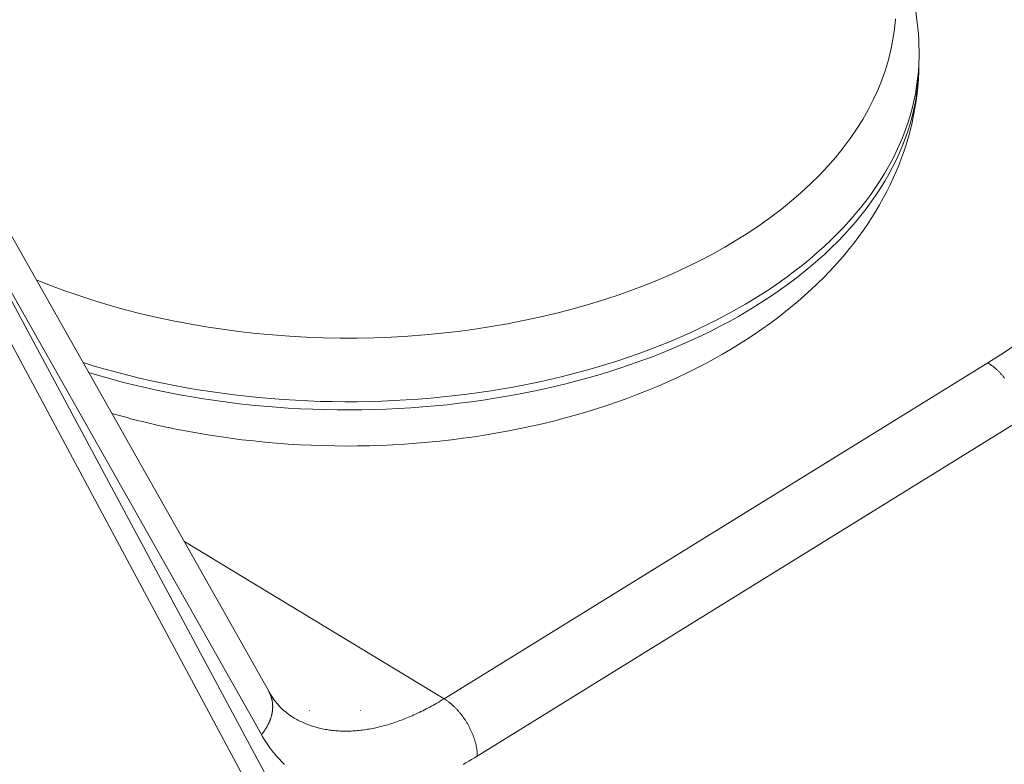
# Model space of a CAD drawing. Extents: x 3 to 247, y 3 to 12.
# Drawn here: x 34 to 35, y 8 to 8 of the extents above; entities that cross this region are included whole.
import ezdxf

# ---------------------------------------------------------------- set-up
doc = ezdxf.new("R2010")
doc.units = 0
doc.header["$MEASUREMENT"] = 0
doc.layers.get('0').update_dxf_attribs({"linetype": 'CONTINUOUS'})
doc.layers.add('DETAIL', color=1, linetype='CONTINUOUS')

# ---------------------------------------------------------------- blocks, each defined once
blk = doc.blocks.new('A$C27e188b8')
at = {"color": 0, "linetype": 'Continuous', "lineweight": 0, "extrusion": (-5.55112e-17, 0.816497, 0.57735)}
for p, q in [((0.7188, -2.84632), (0.43975, -2.35242)), ((0.45408, -2.38958), (0.98256, -3.37398)), ((0.44569, -2.39173), (0.97597, -3.37947)), ((0.98503, -2.5897), (0.98506, -2.58636)), ((0.57703, -2.61861), (0.71577, -2.86404)), ((1.01319, -2.71183), (0.79057, -2.84939)), ((0.80419, -2.87285), (1.02678, -2.73522)), ((0.79057, -2.84939), (0.68406, -2.78482)), ((0.79377, -2.85176), (0.79378, -2.85176)), ((0.80396, -2.86992), (0.80396, -2.86991))]:
    blk.add_line(p, q, dxfattribs=at)
at = {"color": 0, "linetype": 'Continuous', "lineweight": 0}
for points in [[(1.01319, -2.71183), (1.01991, -2.70753), (1.02639, -2.70311)], [(0.62359, -2.6778), (0.62943, -2.68013), (0.63538, -2.68234), (0.64143, -2.68445), (0.64759, -2.68644), (0.65385, -2.68832), (0.66019, -2.69008), (0.66662, -2.69172), (0.67313, -2.69324), (0.67971, -2.69463), (0.68635, -2.69591), (0.69305, -2.69706), (0.69981, -2.69808), (0.70662, -2.69898), (0.71346, -2.69975), (0.72034, -2.7004), (0.72725, -2.70091), (0.73417, -2.7013), (0.74111, -2.70155), (0.74806, -2.70168), (0.75501, -2.70167), (0.76196, -2.70154), (0.76889, -2.70128), (0.7758, -2.70088), (0.78269, -2.70036), (0.78955, -2.69971), (0.79637, -2.69893), (0.80314, -2.69803), (0.80987, -2.69699), (0.81653, -2.69583), (0.82314, -2.69455), (0.82967, -2.69315), (0.83613, -2.69162), (0.8425, -2.68997), (0.84879, -2.68821), (0.85498, -2.68632), (0.86107, -2.68433), (0.86706, -2.68221), (0.87294, -2.67999), (0.87869, -2.67766), (0.88433, -2.67522), (0.88984, -2.67268), (0.89522, -2.67003), (0.90046, -2.66728), (0.90555, -2.66444), (0.9105, -2.6615), (0.9153, -2.65847), (0.91994, -2.65536), (0.92441, -2.65215), (0.92873, -2.64887), (0.93287, -2.6455), (0.93684, -2.64206), (0.94064, -2.63854), (0.94425, -2.63495), (0.94768, -2.6313), (0.95093, -2.62759), (0.95398, -2.62381), (0.95684, -2.61998), (0.95951, -2.6161), (0.96197, -2.61217), (0.96424, -2.60819), (0.96631, -2.60417), (0.96817, -2.60011), (0.96982, -2.59603), (0.97127, -2.59191), (0.97251, -2.58776), (0.97354, -2.5836), (0.97436, -2.57941), (0.97496, -2.57521), (0.97536, -2.571)], [(0.64277, -2.71175), (0.6473, -2.71313), (0.65188, -2.71445), (0.6565, -2.71571), (0.66117, -2.71692), (0.66587, -2.71806), (0.67062, -2.71914), (0.6754, -2.72016), (0.68021, -2.72111), (0.68506, -2.722), (0.68993, -2.72283), (0.69483, -2.7236), (0.69976, -2.7243), (0.70471, -2.72494), (0.70968, -2.72551), (0.71467, -2.72602), (0.71967, -2.72647), (0.72469, -2.72684), (0.72972, -2.72716), (0.73476, -2.72741), (0.7398, -2.72759), (0.74485, -2.7277), (0.7499, -2.72775), (0.75495, -2.72774), (0.76, -2.72766), (0.76504, -2.72751), (0.77007, -2.7273), (0.7751, -2.72702), (0.78011, -2.72668), (0.78511, -2.72627), (0.79009, -2.72579), (0.79506, -2.72526), (0.8, -2.72465), (0.80492, -2.72398), (0.80981, -2.72325), (0.81468, -2.72246), (0.81952, -2.7216), (0.82432, -2.72068), (0.82909, -2.71969), (0.83382, -2.71864), (0.83851, -2.71754), (0.84317, -2.71637), (0.84778, -2.71514), (0.85234, -2.71385), (0.85686, -2.7125), (0.86132, -2.71109), (0.86574, -2.70962), (0.8701, -2.7081), (0.87441, -2.70652), (0.87865, -2.70488), (0.88284, -2.70319), (0.88697, -2.70145), (0.89104, -2.69965), (0.89504, -2.6978), (0.89897, -2.69589), (0.90283, -2.69394), (0.90663, -2.69193), (0.91035, -2.68988), (0.914, -2.68777), (0.91757, -2.68562), (0.92106, -2.68343), (0.92448, -2.68119), (0.92781, -2.6789), (0.93107, -2.67657), (0.93424, -2.6742), (0.93732, -2.67179), (0.94032, -2.66933), (0.94323, -2.66684), (0.94606, -2.66431), (0.94879, -2.66175), (0.95143, -2.65915), (0.95398, -2.65651), (0.95644, -2.65384), (0.9588, -2.65115), (0.96106, -2.64842), (0.96323, -2.64566), (0.9653, -2.64287), (0.96727, -2.64005), (0.96914, -2.63722), (0.97091, -2.63435), (0.97258, -2.63147), (0.97415, -2.62856), (0.97561, -2.62563), (0.97697, -2.62268), (0.97823, -2.61972), (0.97938, -2.61674), (0.98043, -2.61375), (0.98137, -2.61074), (0.9822, -2.60772), (0.98293, -2.60469), (0.98356, -2.60165), (0.98407, -2.5986), (0.98448, -2.59555), (0.98478, -2.59249), (0.98498, -2.58942), (0.98506, -2.58636)], [(0.64507, -2.71581), (0.6496, -2.71716), (0.65417, -2.71844), (0.65879, -2.71967), (0.66345, -2.72083), (0.66815, -2.72194), (0.67289, -2.72298), (0.67766, -2.72397), (0.68246, -2.72489), (0.68729, -2.72575), (0.69215, -2.72654), (0.69704, -2.72727), (0.70195, -2.72794), (0.70688, -2.72855), (0.71184, -2.72909), (0.7168, -2.72957), (0.72179, -2.72998), (0.72678, -2.73033), (0.73179, -2.73062), (0.7368, -2.73084), (0.74182, -2.73099), (0.74684, -2.73108), (0.75186, -2.7311), (0.75689, -2.73106), (0.7619, -2.73096), (0.76692, -2.73079), (0.77192, -2.73055), (0.77691, -2.73025), (0.7819, -2.72989), (0.78686, -2.72946), (0.79181, -2.72896), (0.79674, -2.7284), (0.80165, -2.72778), (0.80653, -2.72709), (0.81139, -2.72635), (0.81622, -2.72553), (0.82102, -2.72466), (0.82579, -2.72372), (0.83052, -2.72272), (0.83521, -2.72166), (0.83987, -2.72054), (0.84448, -2.71936), (0.84906, -2.71812), (0.85358, -2.71682), (0.85806, -2.71546), (0.86249, -2.71405), (0.86687, -2.71257), (0.87119, -2.71104), (0.87546, -2.70946), (0.87967, -2.70782), (0.88382, -2.70612), (0.88791, -2.70437), (0.89194, -2.70257), (0.8959, -2.70072), (0.8998, -2.69881), (0.90363, -2.69686), (0.90738, -2.69485), (0.91107, -2.6928), (0.91468, -2.6907), (0.91822, -2.68855), (0.92168, -2.68636), (0.92506, -2.68412), (0.92837, -2.68184), (0.93159, -2.67951), (0.93473, -2.67715), (0.93778, -2.67474), (0.94075, -2.67229), (0.94363, -2.66981), (0.94643, -2.66729), (0.94913, -2.66473), (0.95175, -2.66214), (0.95427, -2.65952), (0.9567, -2.65686), (0.95904, -2.65417), (0.96128, -2.65145), (0.96342, -2.6487), (0.96547, -2.64593), (0.96742, -2.64313), (0.96927, -2.6403), (0.97102, -2.63745), (0.97267, -2.63458), (0.97422, -2.63168), (0.97567, -2.62877), (0.97702, -2.62584), (0.97826, -2.62289), (0.9794, -2.61992), (0.98044, -2.61694), (0.98137, -2.61395), (0.9822, -2.61095), (0.98292, -2.60793), (0.98354, -2.60491), (0.98405, -2.60188), (0.98445, -2.59884), (0.98475, -2.5958), (0.98494, -2.59275), (0.98503, -2.5897)], [(1.01319, -2.71183), (1.01342, -2.71196), (1.01364, -2.71211), (1.01387, -2.71225), (1.01409, -2.7124), (1.01432, -2.71256), (1.01454, -2.71272), (1.01477, -2.71288), (1.01499, -2.71304), (1.01522, -2.71321), (1.01544, -2.71339), (1.01566, -2.71357), (1.01588, -2.71375), (1.0161, -2.71393), (1.01632, -2.71412), (1.01654, -2.71431), (1.01676, -2.71451), (1.01698, -2.7147), (1.01719, -2.71491), (1.01741, -2.71511), (1.01762, -2.71532), (1.01783, -2.71553), (1.01805, -2.71575), (1.01826, -2.71596), (1.01846, -2.71618), (1.01867, -2.71641), (1.01888, -2.71663), (1.01908, -2.71686), (1.01928, -2.7171), (1.01948, -2.71733), (1.01968, -2.71757), (1.01988, -2.71781), (1.02007, -2.71805)], [(0.7188, -2.84632), (0.71889, -2.84648), (0.71898, -2.84665), (0.71906, -2.84681), (0.71914, -2.84698), (0.71922, -2.84714), (0.7193, -2.84731), (0.71938, -2.84748), (0.71945, -2.84765), (0.71952, -2.84782), (0.71958, -2.84799), (0.71965, -2.84817), (0.71971, -2.84834), (0.71977, -2.84852), (0.71983, -2.84869), (0.71988, -2.84887), (0.71993, -2.84905), (0.71998, -2.84923), (0.72003, -2.84941), (0.72007, -2.8496), (0.72011, -2.84978), (0.72015, -2.84996), (0.72019, -2.85015), (0.72022, -2.85033), (0.72025, -2.85052), (0.72028, -2.85071), (0.7203, -2.85089), (0.72032, -2.85108), (0.72034, -2.85127), (0.72036, -2.85146), (0.72038, -2.85165), (0.72039, -2.85184), (0.7204, -2.85203), (0.7204, -2.85223), (0.72041, -2.85242), (0.72041, -2.85261), (0.72041, -2.85281), (0.7204, -2.853), (0.72039, -2.8532), (0.72038, -2.85339), (0.72037, -2.85359), (0.72036, -2.85378), (0.72034, -2.85398), (0.72032, -2.85417), (0.7203, -2.85437), (0.72027, -2.85457), (0.72024, -2.85476), (0.72021, -2.85496), (0.72018, -2.85516), (0.72014, -2.85535), (0.7201, -2.85555), (0.72006, -2.85575), (0.72002, -2.85595), (0.71997, -2.85614), (0.71992, -2.85634), (0.71987, -2.85654), (0.71981, -2.85674), (0.71975, -2.85693), (0.71969, -2.85713), (0.71963, -2.85733), (0.71957, -2.85752), (0.7195, -2.85772), (0.71943, -2.85791), (0.71936, -2.85811), (0.71928, -2.85831), (0.7192, -2.8585), (0.71912, -2.85869), (0.71904, -2.85889), (0.71896, -2.85908), (0.71887, -2.85928), (0.71878, -2.85947), (0.71868, -2.85966), (0.71859, -2.85985), (0.71849, -2.86004), (0.71839, -2.86023), (0.71829, -2.86042), (0.71819, -2.86061), (0.71808, -2.8608), (0.71797, -2.86099), (0.71786, -2.86118), (0.71774, -2.86136), (0.71763, -2.86155), (0.71751, -2.86173), (0.71739, -2.86191), (0.71726, -2.8621), (0.71714, -2.86228), (0.71701, -2.86246), (0.71688, -2.86264), (0.71675, -2.86282), (0.71662, -2.863), (0.71648, -2.86317), (0.71634, -2.86335), (0.7162, -2.86352), (0.71606, -2.8637), (0.71592, -2.86387), (0.71577, -2.86404)], [(0.79057, -2.84939), (0.78984, -2.84983), (0.78911, -2.85027), (0.78838, -2.85071), (0.78765, -2.85113), (0.78692, -2.85155), (0.78619, -2.85196), (0.78546, -2.85236), (0.78474, -2.85276), (0.78401, -2.85315), (0.78328, -2.85353), (0.78255, -2.8539), (0.78183, -2.85427), (0.7811, -2.85463), (0.78038, -2.85498), (0.77965, -2.85532), (0.77893, -2.85566), (0.77821, -2.85599), (0.77749, -2.85631), (0.77677, -2.85662), (0.77605, -2.85693), (0.77533, -2.85722), (0.77461, -2.85751), (0.77389, -2.8578), (0.77318, -2.85807), (0.77247, -2.85834), (0.77175, -2.85859), (0.77104, -2.85885), (0.77033, -2.85909), (0.76962, -2.85932), (0.76892, -2.85955), (0.76821, -2.85977), (0.76751, -2.85998), (0.76681, -2.86018), (0.76611, -2.86038), (0.76541, -2.86057), (0.76472, -2.86074), (0.76402, -2.86092), (0.76333, -2.86108), (0.76264, -2.86123), (0.76195, -2.86138), (0.76126, -2.86152), (0.76058, -2.86165), (0.7599, -2.86177), (0.75922, -2.86189), (0.75854, -2.86199), (0.75787, -2.86209), (0.7572, -2.86218), (0.75653, -2.86226), (0.75586, -2.86234), (0.7552, -2.8624), (0.75453, -2.86246), (0.75387, -2.86251), (0.75322, -2.86255), (0.75256, -2.86258), (0.75191, -2.86261), (0.75126, -2.86263), (0.75062, -2.86263), (0.74998, -2.86264), (0.74934, -2.86263), (0.7487, -2.86261), (0.74807, -2.86259), (0.74744, -2.86256), (0.74681, -2.86251), (0.74619, -2.86247), (0.74557, -2.86241), (0.74495, -2.86234), (0.74434, -2.86227), (0.74373, -2.86219), (0.74312, -2.8621), (0.74252, -2.862), (0.74192, -2.8619), (0.74132, -2.86178), (0.74073, -2.86166), (0.74014, -2.86153), (0.73956, -2.86139), (0.73898, -2.86125), (0.7384, -2.86109), (0.73783, -2.86093), (0.73726, -2.86076), (0.73669, -2.86058), (0.73613, -2.8604), (0.73558, -2.8602), (0.73502, -2.86), (0.73448, -2.85979), (0.73393, -2.85957), (0.73339, -2.85934), (0.73285, -2.85911), (0.73232, -2.85887), (0.73179, -2.85862), (0.73127, -2.85836), (0.73075, -2.85809), (0.73024, -2.85782), (0.72973, -2.85754), (0.72922, -2.85725), (0.72872, -2.85695)], [(0.79057, -2.84939), (0.79079, -2.84953), (0.79102, -2.84967), (0.79125, -2.84982), (0.79147, -2.84997), (0.7917, -2.85012), (0.79192, -2.85028), (0.79215, -2.85044), (0.79237, -2.85061), (0.79259, -2.85078), (0.79282, -2.85096), (0.79304, -2.85114), (0.79326, -2.85132), (0.79348, -2.8515), (0.7937, -2.85169), (0.79392, -2.85188), (0.79414, -2.85208), (0.79436, -2.85228), (0.79457, -2.85248), (0.79479, -2.85269), (0.795, -2.8529), (0.79522, -2.85311), (0.79543, -2.85332), (0.79564, -2.85354), (0.79585, -2.85376), (0.79605, -2.85399), (0.79626, -2.85422), (0.79646, -2.85445), (0.79666, -2.85468), (0.79687, -2.85492), (0.79706, -2.85515), (0.79726, -2.85539), (0.79746, -2.85564), (0.79765, -2.85588), (0.79784, -2.85613), (0.79803, -2.85638), (0.79822, -2.85663), (0.7984, -2.85689), (0.79859, -2.85715), (0.79877, -2.85741), (0.79895, -2.85767), (0.79912, -2.85793), (0.7993, -2.85819), (0.79947, -2.85846), (0.79964, -2.85873), (0.79981, -2.859), (0.79997, -2.85927), (0.80013, -2.85954), (0.80029, -2.85982), (0.80045, -2.86009), (0.8006, -2.86037), (0.80075, -2.86065), (0.8009, -2.86092), (0.80105, -2.8612), (0.80119, -2.86148), (0.80133, -2.86177), (0.80147, -2.86205), (0.8016, -2.86233), (0.80173, -2.86261), (0.80186, -2.8629), (0.80198, -2.86318), (0.8021, -2.86347), (0.80222, -2.86375), (0.80234, -2.86404), (0.80245, -2.86433), (0.80256, -2.86461), (0.80266, -2.8649), (0.80276, -2.86518), (0.80286, -2.86547), (0.80296, -2.86575), (0.80305, -2.86604), (0.80314, -2.86632), (0.80322, -2.86661), (0.8033, -2.86689), (0.80338, -2.86718), (0.80346, -2.86746), (0.80353, -2.86774), (0.8036, -2.86802), (0.80366, -2.8683), (0.80372, -2.86858), (0.80378, -2.86886), (0.80383, -2.86913), (0.80388, -2.86941), (0.80393, -2.86968), (0.80397, -2.86996), (0.80401, -2.87023), (0.80404, -2.8705), (0.80407, -2.87077), (0.8041, -2.87103), (0.80412, -2.8713), (0.80414, -2.87156), (0.80416, -2.87182), (0.80417, -2.87208), (0.80418, -2.87234), (0.80419, -2.87259), (0.80419, -2.87285)], [(0.73555, -2.85414), (0.73555, -2.85414), (0.73555, -2.85414), (0.73555, -2.85414), (0.73555, -2.85414), (0.73555, -2.85414), (0.73555, -2.85414), (0.73555, -2.85414), (0.73555, -2.85414), (0.73555, -2.85414), (0.73555, -2.85414), (0.73555, -2.85414), (0.73555, -2.85414), (0.73555, -2.85414), (0.73555, -2.85414), (0.73555, -2.85414), (0.73555, -2.85414), (0.73555, -2.85414), (0.73555, -2.85414), (0.73555, -2.85414), (0.73555, -2.85414), (0.73555, -2.85414), (0.73555, -2.85414), (0.73555, -2.85414), (0.73555, -2.85414), (0.73555, -2.85415), (0.73556, -2.85415), (0.73556, -2.85415), (0.73556, -2.85415), (0.73556, -2.85415), (0.73556, -2.85415), (0.73556, -2.85415), (0.73556, -2.85415), (0.73556, -2.85415), (0.73556, -2.85415), (0.73556, -2.85415), (0.73556, -2.85415), (0.73556, -2.85415), (0.73556, -2.85415), (0.73556, -2.85415), (0.73556, -2.85415), (0.73556, -2.85415), (0.73556, -2.85415), (0.73556, -2.85415), (0.73556, -2.85415), (0.73556, -2.85415), (0.73556, -2.85415), (0.73556, -2.85415), (0.73556, -2.85415), (0.73556, -2.85415), (0.73556, -2.85415), (0.73556, -2.85415), (0.73556, -2.85415), (0.73556, -2.85415), (0.73556, -2.85415), (0.73556, -2.85415), (0.73556, -2.85415), (0.73556, -2.85415), (0.73556, -2.85415), (0.73556, -2.85415), (0.73556, -2.85415), (0.73556, -2.85415), (0.73556, -2.85415), (0.73556, -2.85415), (0.73556, -2.85415), (0.73556, -2.85415), (0.73556, -2.85416), (0.73556, -2.85416), (0.73556, -2.85416), (0.73556, -2.85416), (0.73556, -2.85416), (0.73556, -2.85416), (0.73556, -2.85416), (0.73556, -2.85416), (0.73556, -2.85416), (0.73556, -2.85416), (0.73556, -2.85416), (0.73556, -2.85416), (0.73556, -2.85416), (0.73556, -2.85416), (0.73556, -2.85416), (0.73556, -2.85416), (0.73556, -2.85416), (0.73556, -2.85416), (0.73556, -2.85416), (0.73556, -2.85416), (0.73556, -2.85416), (0.73556, -2.85416), (0.73556, -2.85416), (0.73556, -2.85416), (0.73557, -2.85416), (0.73557, -2.85416), (0.73557, -2.85416), (0.73557, -2.85416), (0.73557, -2.85416), (0.73557, -2.85416)], [(0.75643, -2.85416), (0.75643, -2.85416), (0.75643, -2.85416), (0.75643, -2.85416), (0.75643, -2.85416), (0.75643, -2.85416), (0.75643, -2.85416), (0.75643, -2.85416), (0.75643, -2.85416), (0.75643, -2.85416), (0.75643, -2.85416), (0.75643, -2.85416), (0.75643, -2.85416), (0.75643, -2.85416), (0.75643, -2.85416), (0.75643, -2.85416), (0.75643, -2.85416), (0.75643, -2.85416), (0.75643, -2.85416), (0.75643, -2.85416), (0.75643, -2.85416), (0.75643, -2.85416), (0.75643, -2.85416), (0.75643, -2.85416), (0.75643, -2.85416), (0.75643, -2.85416), (0.75643, -2.85416), (0.75643, -2.85416), (0.75643, -2.85416), (0.75644, -2.85416), (0.75644, -2.85416), (0.75644, -2.85415), (0.75644, -2.85415), (0.75644, -2.85415), (0.75644, -2.85415), (0.75644, -2.85415), (0.75644, -2.85415), (0.75644, -2.85415), (0.75644, -2.85415), (0.75644, -2.85415), (0.75644, -2.85415), (0.75644, -2.85415), (0.75644, -2.85415), (0.75644, -2.85415), (0.75644, -2.85415), (0.75644, -2.85415), (0.75644, -2.85415), (0.75644, -2.85415), (0.75644, -2.85415), (0.75644, -2.85415), (0.75644, -2.85415), (0.75644, -2.85415), (0.75644, -2.85415), (0.75644, -2.85415), (0.75644, -2.85415), (0.75644, -2.85415), (0.75644, -2.85415), (0.75644, -2.85415), (0.75644, -2.85415), (0.75644, -2.85415), (0.75644, -2.85415), (0.75644, -2.85415), (0.75644, -2.85415), (0.75644, -2.85415), (0.75644, -2.85415), (0.75644, -2.85415), (0.75644, -2.85415), (0.75644, -2.85415), (0.75644, -2.85415), (0.75644, -2.85415), (0.75644, -2.85415), (0.75644, -2.85415), (0.75644, -2.85414), (0.75644, -2.85414), (0.75644, -2.85414), (0.75644, -2.85414), (0.75644, -2.85414), (0.75644, -2.85414), (0.75644, -2.85414), (0.75644, -2.85414), (0.75644, -2.85414), (0.75644, -2.85414), (0.75644, -2.85414), (0.75644, -2.85414), (0.75644, -2.85414), (0.75644, -2.85414), (0.75644, -2.85414), (0.75644, -2.85414), (0.75644, -2.85414), (0.75644, -2.85414), (0.75644, -2.85414), (0.75644, -2.85414), (0.75645, -2.85414), (0.75645, -2.85414), (0.75645, -2.85414), (0.75645, -2.85414)], [(0.71577, -2.86404), (0.71628, -2.86492), (0.71679, -2.86578), (0.71732, -2.86663), (0.71787, -2.86746), (0.71842, -2.86828), (0.71899, -2.86908), (0.71957, -2.86987), (0.72016, -2.87064), (0.72076, -2.8714), (0.72138, -2.87214), (0.722, -2.87287), (0.72264, -2.87358), (0.72329, -2.87427), (0.72395, -2.87495), (0.72462, -2.87561), (0.7253, -2.87626)], [(0.79839, -2.87624), (0.79955, -2.87559), (0.80071, -2.87493), (0.80187, -2.87425), (0.80303, -2.87356), (0.80419, -2.87285)]]:
    blk.add_lwpolyline(points, dxfattribs=at)
for points, knots in [([(0.58155, -2.45655), (0.60613, -2.44151), (0.63499, -2.42903), (0.6962, -2.41104), (0.72924, -2.40517), (0.79564, -2.40035), (0.82982, -2.40128), (0.89518, -2.4097), (0.92718, -2.41726), (0.9853, -2.4381), (1.01213, -2.45166), (1.05746, -2.48341), (1.07648, -2.50205), (1.10378, -2.54222), (1.11247, -2.56432), (1.11579, -2.59179), (1.1161, -2.59702), (1.1161, -2.60223)], [0, 0, 0, 0, 0.1076601, 0.1076601, 0.2131401, 0.2131401, 0.3179422, 0.3179422, 0.4224642, 0.4224642, 0.5273877, 0.5273877, 0.6330446, 0.6330446, 0.7376647, 0.7376647, 0.7620455, 0.7620455, 0.7620455, 0.7620455]), ([(0.91424, -2.47067), (0.93318, -2.48305), (0.94944, -2.49801), (0.97294, -2.53088), (0.98081, -2.5492), (0.98468, -2.57405), (0.98513, -2.58021), (0.98506, -2.58636)], [0, 0, 0, 0, 0.0819655, 0.0819655, 0.1601998, 0.1601998, 0.185551, 0.185551, 0.185551, 0.185551]), ([(0.98503, -2.5897), (0.98486, -2.60556), (0.98117, -2.62154), (0.96781, -2.65094), (0.95804, -2.66469), (0.93264, -2.69042), (0.91616, -2.70232), (0.87771, -2.72272), (0.85486, -2.73109), (0.80675, -2.74245), (0.78086, -2.74555), (0.72992, -2.74615), (0.70424, -2.74375), (0.6714, -2.73704), (0.66285, -2.73493), (0.65449, -2.7325)], [0, 0, 0, 0, 0.0654062, 0.0654062, 0.1310849, 0.1310849, 0.204564, 0.204564, 0.2843739, 0.2843739, 0.3645293, 0.3645293, 0.4433635, 0.4433635, 0.4716399, 0.4716399, 0.4716399, 0.4716399])]:
    blk.add_open_spline(points, degree=3, knots=knots, dxfattribs=at)
blk.add_open_spline([(0.7191, -2.84688), (0.72182, -2.85151), (0.72497, -2.85467), (0.72872, -2.85695)], degree=3, dxfattribs=at)
blk = doc.blocks.new('A$C08f0ed16')
blk.add_blockref('A$C27e188b8', (2.71065, 3.22856))
blk = doc.blocks.new('WEB00127')
at = {"layer": 'DETAIL', "xscale": 1.359, "yscale": 1.359, "zscale": 1.359}
blk.add_blockref('A$C08f0ed16', (17.64708, 12.63991), dxfattribs=at)

msp = doc.modelspace()

# ---------------------------------------------------------------- block references
at = {"xscale": 0.25, "yscale": 0.25, "zscale": 0.25}
msp.add_blockref('WEB00127', (28.91528, 4.8709), dxfattribs=at)

doc.saveas('drawing.dxf')
